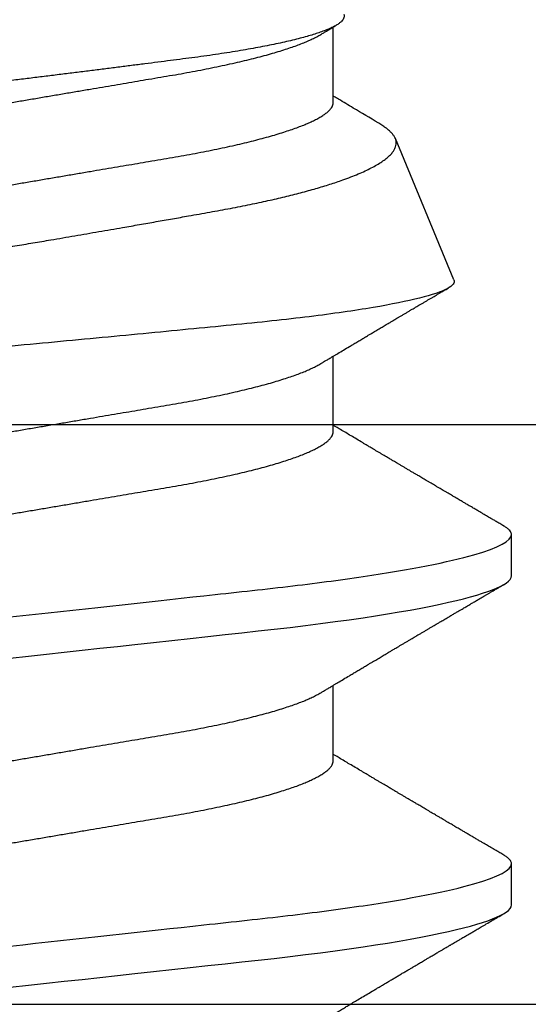
# Model space of a CAD drawing. Units: inches. Extents: x 0 to 10.7, y 0 to 12.4.
# Drawn here: x 4.9 to 5, y 8 to 8.3 of the extents above; entities that cross this region are included whole.
import ezdxf

# ---------------------------------------------------------------- set-up
doc = ezdxf.new("R2010")
doc.units = ezdxf.units.IN
doc.header["$MEASUREMENT"] = 0
doc.layers.add('Arcadia-Profile', color=5, linetype='Continuous')

# ---------------------------------------------------------------- blocks, each defined once
blk = doc.blocks.new('*U21')
at = {"layer": 'Arcadia-Profile'}
for p, q in [((0.1775, -0.06957), (0.19381, -0.06957)), ((0.2485, -0.06957), (0.26481, -0.06957)), ((0.3195, -0.06957), (0.33581, -0.06957)), ((0.28128, -0.0956), (0.31176, -0.08297)), ((0.14644, -0.108), (0.15531, -0.108)), ((0.21744, -0.108), (0.22631, -0.108))]:
    blk.add_line(p, q, dxfattribs=at)
at = {"layer": 'Arcadia-Profile', "flags": 128}
for points in [[(0.12869, 0), (0.12911, -0.00389), (0.12954, -0.00777), (0.12996, -0.01163), (0.13038, -0.01548), (0.1308, -0.01929), (0.13121, -0.02307), (0.13162, -0.0268), (0.13207, -0.03085), (0.1325, -0.03483), (0.13293, -0.03873), (0.13335, -0.04255), (0.13376, -0.04627), (0.13416, -0.0499), (0.13454, -0.05343), (0.13492, -0.05687), (0.13532, -0.06027), (0.13572, -0.06361), (0.13613, -0.06683), (0.13655, -0.06997), (0.13697, -0.07304), (0.13741, -0.07602), (0.13781, -0.07869), (0.13822, -0.08127), (0.13864, -0.08376), (0.13906, -0.08615), (0.13948, -0.08843), (0.13991, -0.09061), (0.14033, -0.09266), (0.14072, -0.09444), (0.14111, -0.09612), (0.1415, -0.09769), (0.14189, -0.09915), (0.14228, -0.10051), (0.14266, -0.10175), (0.14304, -0.10288), (0.14341, -0.10389), (0.14378, -0.1048), (0.14415, -0.10558), (0.14451, -0.10626), (0.14486, -0.10682), (0.14527, -0.10734), (0.14567, -0.10771), (0.14606, -0.10793), (0.14644, -0.108), (0.14644, -0.108)], [(0.19969, 0), (0.20011, -0.00389), (0.20054, -0.00777), (0.20096, -0.01163), (0.20138, -0.01548), (0.2018, -0.01929), (0.20221, -0.02307), (0.20262, -0.0268), (0.20307, -0.03085), (0.2035, -0.03483), (0.20393, -0.03873), (0.20435, -0.04255), (0.20476, -0.04627), (0.20516, -0.0499), (0.20554, -0.05343), (0.20592, -0.05687), (0.20632, -0.06027), (0.20672, -0.06361), (0.20713, -0.06683), (0.20755, -0.06997), (0.20797, -0.07304), (0.20841, -0.07602), (0.20881, -0.07869), (0.20922, -0.08127), (0.20964, -0.08376), (0.21006, -0.08615), (0.21048, -0.08843), (0.21091, -0.09061), (0.21133, -0.09266), (0.21172, -0.09444), (0.21211, -0.09612), (0.2125, -0.09769), (0.21289, -0.09915), (0.21328, -0.10051), (0.21366, -0.10175), (0.21404, -0.10288), (0.21441, -0.10389), (0.21478, -0.1048), (0.21515, -0.10558), (0.21551, -0.10626), (0.21586, -0.10682), (0.21627, -0.10734), (0.21667, -0.10771), (0.21706, -0.10793), (0.21744, -0.108), (0.21744, -0.108)]]:
    blk.add_lwpolyline(points, dxfattribs=at)
at = {"layer": 'Arcadia-Profile'}
for points, knots in [([(0.11981, 0.108), (0.12109, 0.108), (0.12259, 0.10537), (0.12572, 0.09442), (0.12734, 0.08611), (0.1296, 0.07097), (0.13032, 0.06549), (0.13166, 0.05407), (0.13229, 0.04814), (0.1344, 0.02889), (0.13598, 0.01447), (0.13915, -0.01447), (0.14073, -0.02889), (0.14284, -0.04814), (0.14346, -0.05407), (0.14481, -0.06549), (0.14553, -0.07097), (0.14778, -0.08611), (0.14941, -0.09442), (0.15254, -0.10537), (0.15403, -0.108), (0.15531, -0.108)], [0, 0, 0, 0, 0.125, 0.125, 0.25, 0.25, 0.3125, 0.3125, 0.375, 0.375, 0.5, 0.5, 0.625, 0.625, 0.6875, 0.6875, 0.75, 0.75, 0.875, 0.875, 1, 1, 1, 1]), ([(0.19081, 0.108), (0.19209, 0.108), (0.19359, 0.10537), (0.19672, 0.09442), (0.19834, 0.08611), (0.2006, 0.07097), (0.20132, 0.06549), (0.20266, 0.05407), (0.20329, 0.04814), (0.2054, 0.02889), (0.20698, 0.01447), (0.21015, -0.01447), (0.21173, -0.02889), (0.21384, -0.04814), (0.21446, -0.05407), (0.21581, -0.06549), (0.21653, -0.07097), (0.21878, -0.08611), (0.22041, -0.09442), (0.22354, -0.10537), (0.22503, -0.108), (0.22631, -0.108)], [0, 0, 0, 0, 0.125, 0.125, 0.25, 0.25, 0.3125, 0.3125, 0.375, 0.375, 0.5, 0.5, 0.625, 0.625, 0.6875, 0.6875, 0.75, 0.75, 0.875, 0.875, 1, 1, 1, 1]), ([(0.28128, -0.0956), (0.28067, -0.09585), (0.28003, -0.09534), (0.27872, -0.09287), (0.27803, -0.09086), (0.27667, -0.08551), (0.27599, -0.08217), (0.27464, -0.07415), (0.27397, -0.06953), (0.27271, -0.05933), (0.27211, -0.05365), (0.27093, -0.04159), (0.27031, -0.03526), (0.26904, -0.02201), (0.26838, -0.0151), (0.26707, -0.0013), (0.26642, 0.0057), (0.26511, 0.01971), (0.26448, 0.02655), (0.26326, 0.03988), (0.26266, 0.04644), (0.26154, 0.0587), (0.26096, 0.06445), (0.25974, 0.07519), (0.25911, 0.08012), (0.25785, 0.0888), (0.25722, 0.09262), (0.25596, 0.09905), (0.25534, 0.1016), (0.25414, 0.1054), (0.25356, 0.10666), (0.25245, 0.10774), (0.25192, 0.1076), (0.25134, 0.10678)], [0, 0, 0, 0, 0.0625, 0.0625, 0.125, 0.125, 0.1875, 0.1875, 0.25, 0.25, 0.3125, 0.3125, 0.375, 0.375, 0.4375, 0.4375, 0.5, 0.5, 0.5625, 0.5625, 0.625, 0.625, 0.6875, 0.6875, 0.75, 0.75, 0.8125, 0.8125, 0.875, 0.875, 0.9375, 0.9375, 1, 1, 1, 1]), ([(0.2651, 0.10229), (0.26518, 0.10226), (0.26539, 0.10217), (0.26574, 0.10194), (0.26615, 0.10158), (0.26657, 0.10114), (0.26698, 0.10061), (0.26739, 0.10002), (0.26781, 0.09934), (0.26823, 0.09858), (0.26866, 0.09773), (0.2691, 0.0968), (0.26954, 0.09578), (0.26999, 0.09467), (0.27044, 0.09347), (0.2709, 0.09218), (0.27136, 0.09081), (0.27182, 0.0894), (0.27226, 0.08796), (0.27269, 0.08649), (0.27312, 0.08496), (0.27356, 0.08335), (0.27399, 0.08168), (0.27443, 0.07994), (0.27487, 0.07812), (0.27531, 0.07622), (0.27576, 0.07427), (0.2762, 0.07225), (0.27664, 0.07016), (0.27708, 0.06805), (0.27751, 0.0659), (0.27793, 0.06373), (0.27835, 0.06151), (0.27876, 0.05923), (0.27917, 0.05691), (0.27958, 0.05452), (0.27999, 0.05208), (0.2804, 0.04957), (0.2808, 0.04703), (0.28121, 0.04443), (0.28162, 0.0418), (0.28204, 0.03918), (0.28245, 0.03658), (0.28286, 0.03401), (0.28328, 0.0314), (0.2837, 0.02877), (0.28413, 0.02612), (0.28457, 0.02342), (0.28501, 0.02069), (0.28546, 0.01793), (0.28592, 0.01515), (0.28638, 0.01235), (0.28684, 0.00954), (0.28737, 0.00638), (0.28795, 0.00286), (0.2886, -0.00101), (0.28926, -0.00487), (0.28984, -0.00832), (0.29035, -0.01134), (0.2908, -0.01393), (0.29124, -0.01652), (0.29169, -0.01909), (0.29213, -0.02165), (0.29264, -0.02457), (0.29321, -0.02783), (0.29384, -0.03141), (0.29446, -0.03494), (0.29501, -0.03804), (0.29549, -0.04071), (0.2959, -0.04299), (0.2963, -0.04523), (0.29671, -0.04743), (0.29713, -0.04959), (0.29755, -0.05166), (0.29796, -0.05363), (0.29837, -0.05552), (0.29879, -0.05736), (0.29921, -0.05915), (0.29964, -0.06089), (0.30008, -0.06259), (0.30053, -0.06424), (0.30098, -0.06585), (0.30144, -0.06739), (0.3019, -0.06887), (0.30236, -0.07029), (0.30289, -0.07181), (0.30348, -0.07339), (0.30413, -0.075), (0.30478, -0.07647), (0.30544, -0.07782), (0.3061, -0.07902), (0.30677, -0.08009), (0.30744, -0.081), (0.30809, -0.08175), (0.30873, -0.08233), (0.30935, -0.08276), (0.30996, -0.08304), (0.31057, -0.08318), (0.31117, -0.08317), (0.31157, -0.08304), (0.31176, -0.08297)], [0, 0, 0, 0, 0.005787, 0.016221, 0.026657, 0.03709, 0.046944, 0.0568, 0.066654, 0.076582, 0.086513, 0.096442, 0.106607, 0.116774, 0.12694, 0.137187, 0.147436, 0.157683, 0.167126, 0.176571, 0.186013, 0.195522, 0.205032, 0.21454, 0.224254, 0.23397, 0.243683, 0.253468, 0.263255, 0.27304, 0.282507, 0.291976, 0.301443, 0.310976, 0.320511, 0.330044, 0.339789, 0.349536, 0.359281, 0.369102, 0.378926, 0.388748, 0.398022, 0.407297, 0.416571, 0.425915, 0.435262, 0.444606, 0.454176, 0.463747, 0.473316, 0.482963, 0.492612, 0.502259, 0.515537, 0.528815, 0.542184, 0.555554, 0.564659, 0.573766, 0.582872, 0.592044, 0.601218, 0.61039, 0.623709, 0.637028, 0.65044, 0.663852, 0.672992, 0.682133, 0.691273, 0.700485, 0.709699, 0.718911, 0.727602, 0.736294, 0.744985, 0.753742, 0.762502, 0.77126, 0.78023, 0.789202, 0.798172, 0.807215, 0.81626, 0.825304, 0.837698, 0.850092, 0.862571, 0.875051, 0.8878, 0.900549, 0.913391, 0.926233, 0.938432, 0.950636, 0.962835, 0.975222, 0.987614, 1, 1, 1, 1]), ([(0.33857, -0.07186), (0.33846, -0.0719), (0.33822, -0.07197), (0.33785, -0.07192), (0.33748, -0.07175), (0.33709, -0.07144), (0.3367, -0.07099), (0.3363, -0.07041), (0.3359, -0.06969), (0.33549, -0.06885), (0.33509, -0.06789), (0.3347, -0.06682), (0.3343, -0.06562), (0.33389, -0.0643), (0.33349, -0.06284), (0.33308, -0.06126), (0.33267, -0.05955), (0.33227, -0.05774), (0.33188, -0.05585), (0.3315, -0.05387), (0.33112, -0.05179), (0.33074, -0.04959), (0.33036, -0.04729), (0.32999, -0.04487), (0.32962, -0.04235), (0.32927, -0.03978), (0.32893, -0.03717), (0.32859, -0.03452), (0.32824, -0.0318), (0.32788, -0.02901), (0.32752, -0.02614), (0.32714, -0.0232), (0.32676, -0.02021), (0.32638, -0.01715), (0.32599, -0.01405), (0.3256, -0.01089), (0.3252, -0.0077), (0.3248, -0.00446), (0.3244, -0.00118), (0.32399, 0.00214), (0.32358, 0.00547), (0.32318, 0.00877), (0.32278, 0.01203), (0.3224, 0.01526), (0.32201, 0.01847), (0.32162, 0.02169), (0.32124, 0.02491), (0.32086, 0.02811), (0.32049, 0.03128), (0.32012, 0.03436), (0.31977, 0.03736), (0.31943, 0.04026), (0.31909, 0.04311), (0.31874, 0.04592), (0.31838, 0.04868), (0.31801, 0.05138), (0.31764, 0.05401), (0.31726, 0.05655), (0.31687, 0.05901), (0.31648, 0.06138), (0.31609, 0.06365), (0.3157, 0.06584), (0.31529, 0.06793), (0.31489, 0.06993), (0.31449, 0.0718), (0.31408, 0.07355), (0.31369, 0.07515), (0.31329, 0.07661), (0.3129, 0.07795), (0.31251, 0.07917), (0.31212, 0.08026), (0.31174, 0.08122), (0.31135, 0.08202), (0.31098, 0.08268), (0.31062, 0.08318), (0.31027, 0.08354), (0.30993, 0.08375), (0.30959, 0.08383), (0.30924, 0.08376), (0.30887, 0.08355), (0.3085, 0.08319), (0.30819, 0.0828), (0.308, 0.08246), (0.30793, 0.08235)], [0, 0, 0, 0, 0.011685, 0.02337, 0.035137, 0.046903, 0.058927, 0.070951, 0.083063, 0.095175, 0.106841, 0.118506, 0.130252, 0.141999, 0.153999, 0.166, 0.178089, 0.190178, 0.201864, 0.213551, 0.225319, 0.237087, 0.249112, 0.261137, 0.273251, 0.285365, 0.297021, 0.308677, 0.320407, 0.332137, 0.344098, 0.35606, 0.3681, 0.38014, 0.392358, 0.404576, 0.416878, 0.42918, 0.441747, 0.454313, 0.46697, 0.479627, 0.491922, 0.504217, 0.516597, 0.528978, 0.541628, 0.554279, 0.567023, 0.579767, 0.59204, 0.604313, 0.616667, 0.629021, 0.641624, 0.654227, 0.666913, 0.6796, 0.692336, 0.705072, 0.717894, 0.730716, 0.74381, 0.756904, 0.770091, 0.783279, 0.796182, 0.809085, 0.822077, 0.83507, 0.848346, 0.861622, 0.874996, 0.888369, 0.901258, 0.914146, 0.927123, 0.9401, 0.953344, 0.966587, 0.97992, 0.993252, 1, 1, 1, 1]), ([(0.15975, 0.06957), (0.15989, 0.06956), (0.16016, 0.06954), (0.16058, 0.06937), (0.16101, 0.06909), (0.16146, 0.0687), (0.16191, 0.06819), (0.16237, 0.06758), (0.16282, 0.06686), (0.16327, 0.06606), (0.16373, 0.06515), (0.16419, 0.06414), (0.16467, 0.06298), (0.16518, 0.06166), (0.1657, 0.06018), (0.16622, 0.05857), (0.16674, 0.05686), (0.16726, 0.05503), (0.16777, 0.05311), (0.16828, 0.05109), (0.16877, 0.04902), (0.16925, 0.04691), (0.16971, 0.04477), (0.17015, 0.04257), (0.17059, 0.04032), (0.17102, 0.03803), (0.17146, 0.03555), (0.17191, 0.03287), (0.1724, 0.02996), (0.17292, 0.02696), (0.17342, 0.02397), (0.17392, 0.02103), (0.17442, 0.01814), (0.17492, 0.01519), (0.17542, 0.01221), (0.17594, 0.00919), (0.17646, 0.00614), (0.17698, 0.00307), (0.17749, 0.00005), (0.178, -0.00292), (0.17849, -0.00584), (0.17899, -0.00873), (0.17947, -0.01161), (0.17996, -0.01445), (0.18043, -0.01721), (0.18088, -0.01987), (0.18132, -0.02243), (0.18174, -0.02495), (0.18216, -0.02741), (0.18259, -0.0299), (0.18301, -0.03241), (0.18344, -0.03495), (0.18387, -0.03742), (0.18432, -0.03985), (0.18478, -0.04222), (0.18525, -0.04455), (0.18573, -0.0468), (0.18621, -0.04895), (0.18669, -0.05099), (0.18718, -0.05291), (0.18766, -0.05475), (0.18815, -0.0565), (0.18865, -0.05815), (0.18914, -0.05968), (0.18961, -0.06107), (0.19008, -0.06235), (0.19055, -0.06352), (0.19101, -0.06459), (0.19149, -0.06559), (0.19189, -0.06636), (0.19213, -0.06675), (0.19221, -0.06688)], [0, 0, 0, 0, 0.013732, 0.027605, 0.04161, 0.055737, 0.069975, 0.084314, 0.097915, 0.111584, 0.125311, 0.139085, 0.152895, 0.168336, 0.183792, 0.199248, 0.214686, 0.230092, 0.24545, 0.260744, 0.275959, 0.290332, 0.30461, 0.31878, 0.332833, 0.346757, 0.360543, 0.376698, 0.39303, 0.409546, 0.426228, 0.441251, 0.456379, 0.4716, 0.486898, 0.502259, 0.517667, 0.533107, 0.548563, 0.563251, 0.577926, 0.592573, 0.607179, 0.621732, 0.636218, 0.649804, 0.663309, 0.676723, 0.690038, 0.703245, 0.717845, 0.73229, 0.746753, 0.761372, 0.776135, 0.791031, 0.806047, 0.821169, 0.835626, 0.850155, 0.864743, 0.879377, 0.894042, 0.908727, 0.922578, 0.936421, 0.950247, 0.964042, 0.977797, 0.993087, 1, 1, 1, 1]), ([(0.23075, 0.06957), (0.23089, 0.06956), (0.23116, 0.06954), (0.23158, 0.06937), (0.23201, 0.06909), (0.23246, 0.0687), (0.23291, 0.06819), (0.23337, 0.06758), (0.23382, 0.06686), (0.23427, 0.06606), (0.23473, 0.06515), (0.23519, 0.06414), (0.23567, 0.06298), (0.23618, 0.06166), (0.2367, 0.06018), (0.23722, 0.05857), (0.23774, 0.05686), (0.23826, 0.05503), (0.23877, 0.05311), (0.23928, 0.05109), (0.23977, 0.04902), (0.24025, 0.04691), (0.24071, 0.04477), (0.24115, 0.04257), (0.24159, 0.04032), (0.24202, 0.03803), (0.24246, 0.03555), (0.24291, 0.03287), (0.2434, 0.02996), (0.24392, 0.02696), (0.24442, 0.02397), (0.24492, 0.02103), (0.24542, 0.01814), (0.24592, 0.01519), (0.24642, 0.01221), (0.24694, 0.00919), (0.24746, 0.00614), (0.24798, 0.00307), (0.24849, 0.00005), (0.249, -0.00292), (0.24949, -0.00584), (0.24999, -0.00873), (0.25047, -0.01161), (0.25096, -0.01445), (0.25143, -0.01721), (0.25188, -0.01987), (0.25232, -0.02243), (0.25274, -0.02495), (0.25316, -0.02741), (0.25359, -0.0299), (0.25401, -0.03241), (0.25444, -0.03495), (0.25487, -0.03742), (0.25532, -0.03985), (0.25578, -0.04222), (0.25625, -0.04455), (0.25673, -0.0468), (0.25721, -0.04895), (0.25769, -0.05099), (0.25818, -0.05291), (0.25866, -0.05475), (0.25915, -0.0565), (0.25965, -0.05815), (0.26014, -0.05968), (0.26061, -0.06107), (0.26108, -0.06235), (0.26155, -0.06352), (0.26201, -0.06459), (0.26249, -0.06559), (0.26289, -0.06636), (0.26313, -0.06675), (0.26321, -0.06688)], [0, 0, 0, 0, 0.013732, 0.027605, 0.04161, 0.055737, 0.069975, 0.084314, 0.097915, 0.111584, 0.125311, 0.139085, 0.152895, 0.168336, 0.183792, 0.199248, 0.214686, 0.230092, 0.24545, 0.260744, 0.275959, 0.290332, 0.30461, 0.31878, 0.332833, 0.346757, 0.360543, 0.376698, 0.39303, 0.409546, 0.426228, 0.441251, 0.456379, 0.4716, 0.486898, 0.502259, 0.517667, 0.533107, 0.548563, 0.563251, 0.577926, 0.592573, 0.607179, 0.621732, 0.636218, 0.649804, 0.663309, 0.676723, 0.690038, 0.703245, 0.717845, 0.73229, 0.746753, 0.761372, 0.776135, 0.791031, 0.806047, 0.821169, 0.835626, 0.850155, 0.864743, 0.879377, 0.894042, 0.908727, 0.922578, 0.936421, 0.950247, 0.964042, 0.977797, 0.993087, 1, 1, 1, 1]), ([(0.30175, 0.06957), (0.30189, 0.06956), (0.30216, 0.06954), (0.30258, 0.06937), (0.30301, 0.06909), (0.30346, 0.0687), (0.30391, 0.06819), (0.30437, 0.06758), (0.30482, 0.06686), (0.30527, 0.06606), (0.30573, 0.06515), (0.30619, 0.06414), (0.30667, 0.06298), (0.30718, 0.06166), (0.3077, 0.06018), (0.30822, 0.05857), (0.30874, 0.05686), (0.30926, 0.05503), (0.30977, 0.05311), (0.31028, 0.05109), (0.31077, 0.04902), (0.31125, 0.04691), (0.31171, 0.04477), (0.31215, 0.04257), (0.31259, 0.04032), (0.31302, 0.03803), (0.31346, 0.03555), (0.31391, 0.03287), (0.3144, 0.02996), (0.31492, 0.02696), (0.31542, 0.02397), (0.31592, 0.02103), (0.31642, 0.01814), (0.31692, 0.01519), (0.31742, 0.01221), (0.31794, 0.00919), (0.31846, 0.00614), (0.31898, 0.00307), (0.31949, 0.00005), (0.32, -0.00292), (0.32049, -0.00584), (0.32099, -0.00873), (0.32147, -0.01161), (0.32196, -0.01445), (0.32243, -0.01721), (0.32288, -0.01987), (0.32332, -0.02243), (0.32374, -0.02495), (0.32416, -0.02741), (0.32459, -0.0299), (0.32501, -0.03241), (0.32544, -0.03495), (0.32587, -0.03742), (0.32632, -0.03985), (0.32678, -0.04222), (0.32725, -0.04455), (0.32773, -0.0468), (0.32821, -0.04895), (0.32869, -0.05099), (0.32918, -0.05291), (0.32966, -0.05475), (0.33015, -0.0565), (0.33065, -0.05815), (0.33114, -0.05968), (0.33161, -0.06107), (0.33208, -0.06235), (0.33255, -0.06352), (0.33301, -0.06459), (0.33349, -0.06559), (0.33389, -0.06636), (0.33413, -0.06675), (0.33421, -0.06688)], [0, 0, 0, 0, 0.013732, 0.027605, 0.04161, 0.055737, 0.069975, 0.084314, 0.097915, 0.111584, 0.125311, 0.139085, 0.152895, 0.168336, 0.183793, 0.199248, 0.214686, 0.230092, 0.24545, 0.260744, 0.275959, 0.290332, 0.30461, 0.31878, 0.332833, 0.346757, 0.360543, 0.376698, 0.39303, 0.409546, 0.426228, 0.441251, 0.456379, 0.4716, 0.486898, 0.502259, 0.517667, 0.533107, 0.548563, 0.563251, 0.577926, 0.592573, 0.607179, 0.621732, 0.636218, 0.649804, 0.663309, 0.676723, 0.690038, 0.703245, 0.717845, 0.73229, 0.746754, 0.761372, 0.776135, 0.791031, 0.806047, 0.821169, 0.835627, 0.850155, 0.864743, 0.879377, 0.894042, 0.908727, 0.922578, 0.936421, 0.950247, 0.964042, 0.977797, 0.993087, 1, 1, 1, 1]), ([(0.14504, 0.06689), (0.14505, 0.06688), (0.14521, 0.06663), (0.14552, 0.06605), (0.14598, 0.06515), (0.14644, 0.06414), (0.14692, 0.06298), (0.14743, 0.06166), (0.14795, 0.06018), (0.14847, 0.05857), (0.14899, 0.05686), (0.14951, 0.05503), (0.15002, 0.05311), (0.15053, 0.05109), (0.15102, 0.04902), (0.1515, 0.04691), (0.15196, 0.04477), (0.1524, 0.04257), (0.15284, 0.04032), (0.15327, 0.03803), (0.15371, 0.03555), (0.15416, 0.03287), (0.15465, 0.02996), (0.15517, 0.02696), (0.15567, 0.02397), (0.15617, 0.02103), (0.15667, 0.01814), (0.15717, 0.01519), (0.15767, 0.01221), (0.15819, 0.00919), (0.15871, 0.00614), (0.15923, 0.00307), (0.15974, 0.00005), (0.16025, -0.00292), (0.16074, -0.00584), (0.16124, -0.00873), (0.16172, -0.01161), (0.16221, -0.01445), (0.16268, -0.01721), (0.16313, -0.01987), (0.16357, -0.02243), (0.16399, -0.02495), (0.16441, -0.02741), (0.16484, -0.0299), (0.16526, -0.03241), (0.16569, -0.03495), (0.16612, -0.03742), (0.16657, -0.03985), (0.16703, -0.04222), (0.1675, -0.04455), (0.16798, -0.0468), (0.16846, -0.04895), (0.16894, -0.05099), (0.16943, -0.05291), (0.16991, -0.05475), (0.1704, -0.0565), (0.1709, -0.05815), (0.17139, -0.05968), (0.17186, -0.06107), (0.17233, -0.06235), (0.1728, -0.06352), (0.17326, -0.06459), (0.17374, -0.0656), (0.17423, -0.06652), (0.17473, -0.06735), (0.17522, -0.06804), (0.1757, -0.06861), (0.17617, -0.06904), (0.17663, -0.06935), (0.17707, -0.06954), (0.17736, -0.06956), (0.1775, -0.06957)], [0, 0, 0, 0, 0.000798, 0.014466, 0.028193, 0.041967, 0.055777, 0.071218, 0.086674, 0.10213, 0.117568, 0.132974, 0.148331, 0.163625, 0.17884, 0.193213, 0.207491, 0.221661, 0.235713, 0.249637, 0.263423, 0.279578, 0.29591, 0.312425, 0.329108, 0.34413, 0.359258, 0.374479, 0.389776, 0.405137, 0.420545, 0.435985, 0.451441, 0.466129, 0.480803, 0.49545, 0.510057, 0.524609, 0.539095, 0.55268, 0.566185, 0.5796, 0.592915, 0.606121, 0.620721, 0.635166, 0.649629, 0.664248, 0.679011, 0.693906, 0.708922, 0.724044, 0.738501, 0.75303, 0.767617, 0.782251, 0.796916, 0.811601, 0.825451, 0.839295, 0.85312, 0.866916, 0.88067, 0.89596, 0.91117, 0.926286, 0.941294, 0.956182, 0.970937, 0.985546, 1, 1, 1, 1]), ([(0.21604, 0.06689), (0.21605, 0.06688), (0.21621, 0.06663), (0.21652, 0.06605), (0.21698, 0.06515), (0.21744, 0.06414), (0.21792, 0.06298), (0.21843, 0.06166), (0.21895, 0.06018), (0.21947, 0.05857), (0.21999, 0.05686), (0.22051, 0.05503), (0.22102, 0.05311), (0.22153, 0.05109), (0.22202, 0.04902), (0.2225, 0.04691), (0.22296, 0.04477), (0.2234, 0.04257), (0.22384, 0.04032), (0.22427, 0.03803), (0.22471, 0.03555), (0.22516, 0.03287), (0.22565, 0.02996), (0.22617, 0.02696), (0.22667, 0.02397), (0.22717, 0.02103), (0.22767, 0.01814), (0.22817, 0.01519), (0.22867, 0.01221), (0.22919, 0.00919), (0.22971, 0.00614), (0.23023, 0.00307), (0.23074, 0.00005), (0.23125, -0.00292), (0.23174, -0.00584), (0.23224, -0.00873), (0.23272, -0.01161), (0.23321, -0.01445), (0.23368, -0.01721), (0.23413, -0.01987), (0.23457, -0.02243), (0.23499, -0.02495), (0.23541, -0.02741), (0.23584, -0.0299), (0.23626, -0.03241), (0.23669, -0.03495), (0.23712, -0.03742), (0.23757, -0.03985), (0.23803, -0.04222), (0.2385, -0.04455), (0.23898, -0.0468), (0.23946, -0.04895), (0.23994, -0.05099), (0.24043, -0.05291), (0.24091, -0.05475), (0.2414, -0.0565), (0.2419, -0.05815), (0.24239, -0.05968), (0.24286, -0.06107), (0.24333, -0.06235), (0.2438, -0.06352), (0.24426, -0.06459), (0.24474, -0.0656), (0.24523, -0.06652), (0.24573, -0.06735), (0.24622, -0.06804), (0.2467, -0.06861), (0.24717, -0.06904), (0.24763, -0.06935), (0.24807, -0.06954), (0.24836, -0.06956), (0.2485, -0.06957)], [0, 0, 0, 0, 0.000796, 0.014465, 0.028191, 0.041965, 0.055775, 0.071216, 0.086673, 0.102128, 0.117566, 0.132972, 0.148329, 0.163623, 0.178838, 0.193212, 0.207489, 0.221659, 0.235711, 0.249635, 0.263421, 0.279576, 0.295908, 0.312424, 0.329106, 0.344129, 0.359257, 0.374477, 0.389775, 0.405136, 0.420544, 0.435984, 0.45144, 0.466128, 0.480802, 0.495449, 0.510056, 0.524608, 0.539094, 0.552679, 0.566184, 0.579599, 0.592914, 0.60612, 0.620721, 0.635165, 0.649628, 0.664247, 0.67901, 0.693906, 0.708921, 0.724043, 0.738501, 0.753029, 0.767617, 0.78225, 0.796916, 0.8116, 0.825451, 0.839294, 0.85312, 0.866915, 0.88067, 0.89596, 0.91117, 0.926286, 0.941294, 0.956182, 0.970937, 0.985546, 1, 1, 1, 1]), ([(0.28704, 0.06689), (0.28705, 0.06688), (0.28721, 0.06663), (0.28752, 0.06605), (0.28798, 0.06515), (0.28844, 0.06414), (0.28892, 0.06298), (0.28943, 0.06166), (0.28995, 0.06018), (0.29047, 0.05857), (0.29099, 0.05686), (0.29151, 0.05503), (0.29202, 0.05311), (0.29253, 0.05109), (0.29302, 0.04902), (0.2935, 0.04691), (0.29396, 0.04477), (0.2944, 0.04257), (0.29484, 0.04032), (0.29527, 0.03803), (0.29571, 0.03555), (0.29616, 0.03287), (0.29665, 0.02996), (0.29717, 0.02696), (0.29767, 0.02397), (0.29817, 0.02103), (0.29867, 0.01814), (0.29917, 0.01519), (0.29967, 0.01221), (0.30019, 0.00919), (0.30071, 0.00614), (0.30123, 0.00307), (0.30174, 0.00005), (0.30225, -0.00292), (0.30274, -0.00584), (0.30324, -0.00873), (0.30372, -0.01161), (0.30421, -0.01445), (0.30468, -0.01721), (0.30513, -0.01987), (0.30557, -0.02243), (0.30599, -0.02495), (0.30641, -0.02741), (0.30684, -0.0299), (0.30726, -0.03241), (0.30769, -0.03495), (0.30812, -0.03742), (0.30857, -0.03985), (0.30903, -0.04222), (0.3095, -0.04455), (0.30998, -0.0468), (0.31046, -0.04895), (0.31094, -0.05099), (0.31143, -0.05291), (0.31191, -0.05475), (0.3124, -0.0565), (0.3129, -0.05815), (0.31339, -0.05968), (0.31386, -0.06107), (0.31433, -0.06235), (0.3148, -0.06352), (0.31526, -0.06459), (0.31574, -0.0656), (0.31623, -0.06652), (0.31673, -0.06735), (0.31722, -0.06804), (0.3177, -0.06861), (0.31817, -0.06904), (0.31863, -0.06935), (0.31907, -0.06954), (0.31936, -0.06956), (0.3195, -0.06957)], [0, 0, 0, 0, 0.000796, 0.014465, 0.028191, 0.041965, 0.055775, 0.071216, 0.086673, 0.102128, 0.117566, 0.132972, 0.148329, 0.163623, 0.178838, 0.193212, 0.207489, 0.221659, 0.235711, 0.249635, 0.263421, 0.279576, 0.295908, 0.312424, 0.329106, 0.344129, 0.359257, 0.374477, 0.389775, 0.405136, 0.420544, 0.435984, 0.45144, 0.466128, 0.480802, 0.495449, 0.510056, 0.524608, 0.539094, 0.552679, 0.566184, 0.579599, 0.592914, 0.60612, 0.620721, 0.635165, 0.649628, 0.664247, 0.67901, 0.693906, 0.708921, 0.724043, 0.738501, 0.753029, 0.767617, 0.78225, 0.796916, 0.8116, 0.825451, 0.839294, 0.85312, 0.866915, 0.88067, 0.89596, 0.91117, 0.926286, 0.941294, 0.956182, 0.970937, 0.985546, 1, 1, 1, 1]), ([(0.12121, -0.06689), (0.12138, -0.06718), (0.1217, -0.06772), (0.12215, -0.06847), (0.12254, -0.06911), (0.12287, -0.06967), (0.12317, -0.07017), (0.12346, -0.07066), (0.12383, -0.07127), (0.12425, -0.07198), (0.12473, -0.07279), (0.12526, -0.07366), (0.12585, -0.07465), (0.12653, -0.0758), (0.12726, -0.07702), (0.12789, -0.07809), (0.12842, -0.07898), (0.12881, -0.07963), (0.12914, -0.08019), (0.12943, -0.08068), (0.12974, -0.0812), (0.1301, -0.08181), (0.13051, -0.0825), (0.13094, -0.08323), (0.13137, -0.08394), (0.13179, -0.08465), (0.1322, -0.08536), (0.13261, -0.08604), (0.13297, -0.08666), (0.13328, -0.08718), (0.13354, -0.08762), (0.13378, -0.08802), (0.13401, -0.08841), (0.13426, -0.08883), (0.13454, -0.08931), (0.13487, -0.08987), (0.13527, -0.09054), (0.13572, -0.09131), (0.13615, -0.09204), (0.13654, -0.09269), (0.13685, -0.09323), (0.13714, -0.09372), (0.13738, -0.09413), (0.13758, -0.09446), (0.13772, -0.09471), (0.13788, -0.09497), (0.13808, -0.09531), (0.13836, -0.09578), (0.13868, -0.09633), (0.13907, -0.097), (0.13949, -0.0977), (0.13991, -0.09843), (0.14032, -0.09913), (0.14074, -0.09984), (0.1412, -0.10062), (0.14174, -0.10154), (0.14236, -0.1026), (0.14306, -0.10379), (0.14379, -0.10503), (0.14429, -0.10589), (0.14455, -0.10632)], [0, 0, 0, 0, 0.022021, 0.041178, 0.057465, 0.070985, 0.083593, 0.095975, 0.108132, 0.129786, 0.150275, 0.169692, 0.196588, 0.225623, 0.25722, 0.289323, 0.307398, 0.324769, 0.338924, 0.349903, 0.362501, 0.378157, 0.396863, 0.415118, 0.433238, 0.451224, 0.469076, 0.486785, 0.503128, 0.516005, 0.527029, 0.536493, 0.546333, 0.5569, 0.568196, 0.582707, 0.599629, 0.619098, 0.641114, 0.654839, 0.669142, 0.681785, 0.692242, 0.700512, 0.706593, 0.711361, 0.72031, 0.732351, 0.747256, 0.76208, 0.782676, 0.801024, 0.817473, 0.83521, 0.855004, 0.876854, 0.905216, 0.935422, 0.967016, 1, 1, 1, 1]), ([(0.19221, -0.06689), (0.19233, -0.06709), (0.19255, -0.06746), (0.19283, -0.06793), (0.19306, -0.06832), (0.19327, -0.06867), (0.19352, -0.06909), (0.19381, -0.06957), (0.19412, -0.07008), (0.19456, -0.07083), (0.19515, -0.07181), (0.1958, -0.0729), (0.19637, -0.07386), (0.19686, -0.07468), (0.19736, -0.07552), (0.19785, -0.07633), (0.19829, -0.07707), (0.19862, -0.07763), (0.19889, -0.07809), (0.19914, -0.07851), (0.19942, -0.07898), (0.1997, -0.07945), (0.19998, -0.07991), (0.20024, -0.08036), (0.2005, -0.0808), (0.20076, -0.08123), (0.20099, -0.08163), (0.2012, -0.08197), (0.20137, -0.08226), (0.20154, -0.08255), (0.20175, -0.0829), (0.20201, -0.08334), (0.2023, -0.08383), (0.20262, -0.08437), (0.20295, -0.08493), (0.20329, -0.0855), (0.20362, -0.08606), (0.20392, -0.08656), (0.20416, -0.08697), (0.20436, -0.08732), (0.20457, -0.08766), (0.20482, -0.08808), (0.20511, -0.08859), (0.20545, -0.08915), (0.20578, -0.08972), (0.20611, -0.09028), (0.20642, -0.09081), (0.20671, -0.0913), (0.20696, -0.09172), (0.20716, -0.09205), (0.20733, -0.09235), (0.20751, -0.09264), (0.20772, -0.093), (0.20797, -0.09343), (0.20823, -0.09388), (0.20849, -0.09432), (0.20874, -0.09474), (0.20897, -0.09512), (0.20924, -0.09559), (0.20957, -0.09614), (0.20993, -0.09676), (0.21024, -0.09729), (0.21051, -0.09775), (0.21074, -0.09814), (0.21099, -0.09856), (0.21128, -0.09906), (0.21166, -0.0997), (0.21208, -0.10041), (0.2125, -0.10114), (0.21287, -0.10176), (0.21319, -0.10231), (0.21349, -0.10282), (0.2138, -0.10335), (0.21415, -0.10394), (0.21455, -0.10462), (0.21502, -0.10542), (0.21536, -0.10601), (0.21555, -0.10632)], [0, 0, 0, 0, 0.015504, 0.027631, 0.036491, 0.045001, 0.054438, 0.068173, 0.081684, 0.09391, 0.124767, 0.156897, 0.176809, 0.197851, 0.219392, 0.240745, 0.260178, 0.275207, 0.283943, 0.294846, 0.307246, 0.319355, 0.331075, 0.342405, 0.353345, 0.364807, 0.37494, 0.383619, 0.390844, 0.397084, 0.405963, 0.417325, 0.430254, 0.443794, 0.457945, 0.472706, 0.487646, 0.500435, 0.510868, 0.518721, 0.526607, 0.537213, 0.550841, 0.565186, 0.580011, 0.593653, 0.607644, 0.620367, 0.630945, 0.639377, 0.64617, 0.653039, 0.662108, 0.673376, 0.68527, 0.696469, 0.706972, 0.716781, 0.725895, 0.742829, 0.758297, 0.772814, 0.783228, 0.792826, 0.802724, 0.81537, 0.830796, 0.851148, 0.869549, 0.886012, 0.898352, 0.911248, 0.924699, 0.938861, 0.955809, 0.976188, 1, 1, 1, 1]), ([(0.26321, -0.06689), (0.26333, -0.06709), (0.26355, -0.06746), (0.26383, -0.06793), (0.26406, -0.06832), (0.26427, -0.06867), (0.26452, -0.06909), (0.26481, -0.06957), (0.26512, -0.07008), (0.26556, -0.07083), (0.26615, -0.07181), (0.2668, -0.0729), (0.26737, -0.07386), (0.26786, -0.07468), (0.26836, -0.07552), (0.26885, -0.07633), (0.26929, -0.07707), (0.26962, -0.07763), (0.26989, -0.07809), (0.27014, -0.07851), (0.27042, -0.07898), (0.2707, -0.07945), (0.27098, -0.07991), (0.27124, -0.08036), (0.2715, -0.0808), (0.27176, -0.08123), (0.27199, -0.08163), (0.2722, -0.08197), (0.27237, -0.08226), (0.27254, -0.08255), (0.27275, -0.0829), (0.27301, -0.08334), (0.2733, -0.08383), (0.27362, -0.08437), (0.27395, -0.08493), (0.27429, -0.0855), (0.27462, -0.08606), (0.27492, -0.08656), (0.27516, -0.08697), (0.27536, -0.08732), (0.27557, -0.08766), (0.27582, -0.08808), (0.27611, -0.08859), (0.27645, -0.08915), (0.27678, -0.08972), (0.27711, -0.09028), (0.27742, -0.09081), (0.27771, -0.0913), (0.27796, -0.09172), (0.27816, -0.09205), (0.27833, -0.09235), (0.27851, -0.09264), (0.27872, -0.093), (0.27897, -0.09343), (0.27923, -0.09388), (0.27943, -0.09421), (0.27953, -0.09438), (0.27955, -0.09441)], [0, 0, 0, 0, 0.022196, 0.039555, 0.052239, 0.064421, 0.077932, 0.097594, 0.116936, 0.134438, 0.178612, 0.224608, 0.253113, 0.283236, 0.314074, 0.344642, 0.372462, 0.393977, 0.406483, 0.42209, 0.439842, 0.457177, 0.473955, 0.490175, 0.505836, 0.522245, 0.53675, 0.549175, 0.559517, 0.568451, 0.581162, 0.597426, 0.615936, 0.635319, 0.655577, 0.676709, 0.698096, 0.716404, 0.73134, 0.742581, 0.753871, 0.769054, 0.788563, 0.809099, 0.830322, 0.849852, 0.869881, 0.888094, 0.903238, 0.915308, 0.925033, 0.934866, 0.94785, 0.96398, 0.981007, 0.997038, 1, 1, 1, 1]), ([(0.33421, -0.06689), (0.33434, -0.06711), (0.33458, -0.06752), (0.33491, -0.06807), (0.33519, -0.06853), (0.33542, -0.06892), (0.33564, -0.06928), (0.33591, -0.06974), (0.33611, -0.07007), (0.33623, -0.07027)], [0, 0, 0, 0, 0.194387, 0.358812, 0.493242, 0.600433, 0.706245, 0.817001, 1, 1, 1, 1]), ([(0.1572, -0.10632), (0.15737, -0.10603), (0.15769, -0.1055), (0.15813, -0.10475), (0.1585, -0.10411), (0.15882, -0.10356), (0.15912, -0.10306), (0.15939, -0.10259), (0.15969, -0.10208), (0.16003, -0.10151), (0.16041, -0.10085), (0.16084, -0.10013), (0.16123, -0.09947), (0.16155, -0.09891), (0.16179, -0.09851), (0.16199, -0.09817), (0.16218, -0.09784), (0.16238, -0.09751), (0.1626, -0.09714), (0.16284, -0.09672), (0.16311, -0.09626), (0.1634, -0.09577), (0.16369, -0.09529), (0.16397, -0.09481), (0.16425, -0.09434), (0.16455, -0.09383), (0.16484, -0.09332), (0.16512, -0.09286), (0.16533, -0.0925), (0.1655, -0.0922), (0.16568, -0.09191), (0.16588, -0.09157), (0.16613, -0.09114), (0.16641, -0.09066), (0.16671, -0.09016), (0.16701, -0.08965), (0.1673, -0.08916), (0.16758, -0.08868), (0.16785, -0.08823), (0.16808, -0.08784), (0.16827, -0.08751), (0.16844, -0.08723), (0.16862, -0.08693), (0.16885, -0.08654), (0.16914, -0.08604), (0.16949, -0.08546), (0.16984, -0.08486), (0.17018, -0.08429), (0.1705, -0.08374), (0.1708, -0.08324), (0.17105, -0.08281), (0.17125, -0.08248), (0.17143, -0.08218), (0.17162, -0.08185), (0.17185, -0.08147), (0.17211, -0.08102), (0.1724, -0.08054), (0.17271, -0.08002), (0.17303, -0.07949), (0.17335, -0.07893), (0.17367, -0.07841), (0.17394, -0.07794), (0.17418, -0.07754), (0.17442, -0.07714), (0.1747, -0.07666), (0.17502, -0.07614), (0.17549, -0.07535), (0.17609, -0.07434), (0.1768, -0.07314), (0.17748, -0.072), (0.17802, -0.0711), (0.17844, -0.0704), (0.1787, -0.06996), (0.17887, -0.06968), (0.17894, -0.06957)], [0, 0, 0, 0, 0.023335, 0.043639, 0.060912, 0.075293, 0.088613, 0.101443, 0.113782, 0.130146, 0.147864, 0.16749, 0.18887, 0.201856, 0.212735, 0.221541, 0.229998, 0.239094, 0.248685, 0.260519, 0.272928, 0.285992, 0.30064, 0.312451, 0.325236, 0.338996, 0.353668, 0.366641, 0.37653, 0.383364, 0.390756, 0.400195, 0.411682, 0.425198, 0.439294, 0.453025, 0.46639, 0.47939, 0.49201, 0.503092, 0.511766, 0.518465, 0.526246, 0.536104, 0.550383, 0.567046, 0.583406, 0.599062, 0.614013, 0.628207, 0.640188, 0.648655, 0.655813, 0.664569, 0.675081, 0.687347, 0.700801, 0.714826, 0.72942, 0.744583, 0.759927, 0.772661, 0.782231, 0.792887, 0.805883, 0.820774, 0.835911, 0.870501, 0.903142, 0.934031, 0.963855, 0.976851, 0.99121, 1, 1, 1, 1]), ([(0.2282, -0.10632), (0.22837, -0.10603), (0.22869, -0.1055), (0.22913, -0.10475), (0.2295, -0.10411), (0.22982, -0.10356), (0.23012, -0.10306), (0.23039, -0.10259), (0.23069, -0.10208), (0.23103, -0.10151), (0.23141, -0.10085), (0.23184, -0.10013), (0.23223, -0.09947), (0.23255, -0.09891), (0.23279, -0.09851), (0.23299, -0.09817), (0.23318, -0.09784), (0.23338, -0.09751), (0.2336, -0.09714), (0.23384, -0.09672), (0.23411, -0.09626), (0.2344, -0.09577), (0.23469, -0.09529), (0.23497, -0.09481), (0.23525, -0.09434), (0.23555, -0.09383), (0.23584, -0.09332), (0.23612, -0.09286), (0.23633, -0.0925), (0.2365, -0.0922), (0.23668, -0.09191), (0.23688, -0.09157), (0.23713, -0.09114), (0.23741, -0.09066), (0.23771, -0.09016), (0.23801, -0.08965), (0.2383, -0.08916), (0.23858, -0.08868), (0.23885, -0.08823), (0.23908, -0.08784), (0.23927, -0.08751), (0.23944, -0.08723), (0.23962, -0.08693), (0.23985, -0.08654), (0.24014, -0.08604), (0.24049, -0.08546), (0.24084, -0.08486), (0.24118, -0.08429), (0.2415, -0.08374), (0.2418, -0.08324), (0.24205, -0.08281), (0.24225, -0.08248), (0.24243, -0.08218), (0.24262, -0.08185), (0.24285, -0.08147), (0.24311, -0.08102), (0.2434, -0.08054), (0.24371, -0.08002), (0.24403, -0.07949), (0.24435, -0.07893), (0.24467, -0.07841), (0.24494, -0.07794), (0.24518, -0.07754), (0.24542, -0.07714), (0.2457, -0.07666), (0.24602, -0.07614), (0.24649, -0.07535), (0.24709, -0.07434), (0.2478, -0.07314), (0.24848, -0.072), (0.24902, -0.0711), (0.24944, -0.0704), (0.2497, -0.06996), (0.24987, -0.06968), (0.24994, -0.06957)], [0, 0, 0, 0, 0.023335, 0.043639, 0.060912, 0.075293, 0.088613, 0.101443, 0.113782, 0.130146, 0.147864, 0.16749, 0.18887, 0.201856, 0.212735, 0.221541, 0.229998, 0.239094, 0.248685, 0.260519, 0.272928, 0.285992, 0.30064, 0.312451, 0.325236, 0.338996, 0.353668, 0.366641, 0.37653, 0.383364, 0.390756, 0.400196, 0.411682, 0.425198, 0.439294, 0.453025, 0.46639, 0.47939, 0.49201, 0.503092, 0.511766, 0.518465, 0.526246, 0.536104, 0.550383, 0.567046, 0.583406, 0.599062, 0.614013, 0.628207, 0.640188, 0.648655, 0.655813, 0.664569, 0.675081, 0.687347, 0.700801, 0.714826, 0.72942, 0.744583, 0.759927, 0.772661, 0.782231, 0.792887, 0.805883, 0.820774, 0.835911, 0.870501, 0.903142, 0.934031, 0.963855, 0.976851, 0.99121, 1, 1, 1, 1]), ([(0.31514, -0.07929), (0.31621, -0.07749), (0.31791, -0.07464), (0.31982, -0.07145), (0.32068, -0.07), (0.32091, -0.06962), (0.32094, -0.06957)], [0, 0, 0, 0, 0.554882, 0.880853, 0.984901, 1, 1, 1, 1]), ([(0.31176, -0.08297), (0.31193, -0.08289), (0.31226, -0.08273), (0.31278, -0.08234), (0.3133, -0.08184), (0.31384, -0.08122), (0.31439, -0.08048), (0.31483, -0.07983), (0.31508, -0.07939), (0.31514, -0.07929)], [0, 0, 0, 0, 0.156748, 0.313497, 0.471162, 0.628827, 0.789345, 0.949864, 1, 1, 1, 1]), ([(0.15531, -0.108), (0.15543, -0.10799), (0.15566, -0.10796), (0.15602, -0.10777), (0.15639, -0.10746), (0.15676, -0.10701), (0.15704, -0.10662), (0.15719, -0.10635), (0.15721, -0.10631)], [0, 0, 0, 0, 0.191017, 0.383691, 0.577929, 0.773633, 0.970699, 1, 1, 1, 1]), ([(0.22631, -0.108), (0.22643, -0.10799), (0.22666, -0.10796), (0.22702, -0.10777), (0.22739, -0.10746), (0.22776, -0.10701), (0.22804, -0.10662), (0.22819, -0.10635), (0.22821, -0.10631)], [0, 0, 0, 0, 0.191017, 0.383691, 0.577929, 0.773633, 0.970699, 1, 1, 1, 1])]:
    blk.add_open_spline(points, degree=3, knots=knots, dxfattribs=at)

msp = doc.modelspace()

# ---------------------------------------------------------------- linework, layer by layer
at = {"layer": 'Arcadia-Profile'}
msp.add_lwpolyline([(4.10862, 8.03997), (5.25204, 8.03997), (5.23627, 8.16497), (4.07748, 8.16497)], dxfattribs=at)

# ---------------------------------------------------------------- block references
at = {"layer": 'Arcadia-Profile', "lineweight": -3, "rotation": 90}
msp.add_blockref('*U21', (4.84833, 7.91497), dxfattribs=at)

doc.saveas('drawing.dxf')
